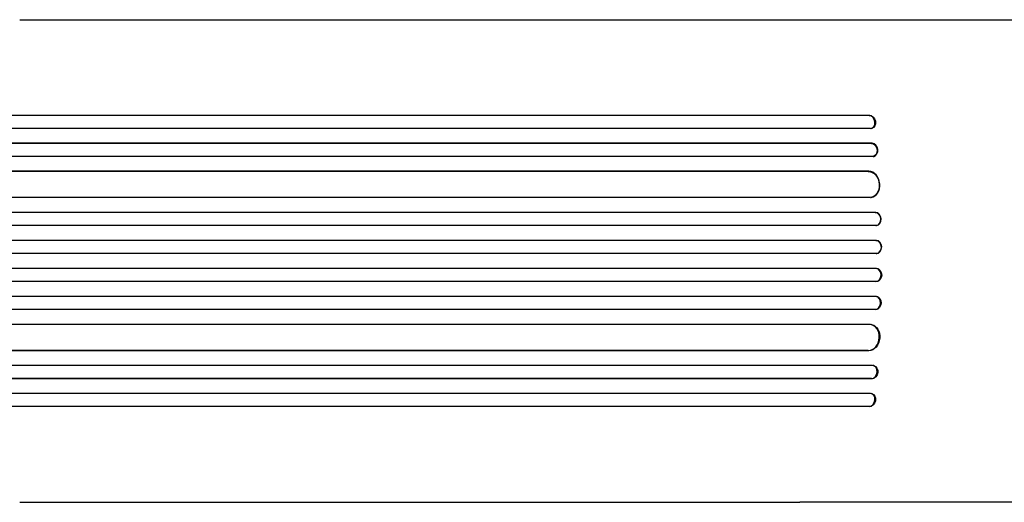
# Model space of a CAD drawing. Units: millimetres. Extents: x -5019 to 5185, y -3403 to 4045.
# Drawn here: x -2274 to -1147, y -817 to -265 of the extents above; entities that cross this region are included whole.
import ezdxf

# ---------------------------------------------------------------- set-up
doc = ezdxf.new("R2010")
doc.units = ezdxf.units.MM
doc.header["$LTSCALE"] = 20
doc.layers.add('2d', color=230, linetype='Continuous')

msp = doc.modelspace()

# ---------------------------------------------------------------- linework, layer by layer
at = {"layer": '2d'}
for p, q in [((-2274.1, -265, 123), (-1381.5, -265, 123)), ((-1302.1, -374.5, 123), (-2930.2, -374.5, 123)), ((-1301.5, -374.4, 123), (-2930.1, -374.4, 123)), ((-1301.5, -374.4, 123), (-1302.1, -374.5, 123)), ((-1302.1, -374.5, 123), (-1301.5, -374.4, 123)), ((-1302.1, -374.5, 123), (-1302.1, -374.5, 123)), ((-1301.5, -374.4, 123), (-1301.5, -374.4, 123)), ((-1300.6, -389.5, 123), (-2930.3, -389.5, 123)), ((-1299.7, -389.4, 123), (-1299.1, -389.2, 123)), ((-1298.8, -406.4, 123), (-2939.7, -406.4, 123)), ((-1299.4, -406.5, 123), (-2939.7, -406.5, 123)), ((-1298.8, -406.4, 123), (-1299.4, -406.5, 123)), ((-1298.8, -406.4, 123), (-1299.4, -406.5, 123)), ((-1299.4, -406.5, 123), (-1299.4, -406.5, 123)), ((-1298.8, -406.4, 123), (-1298.8, -406.4, 123)), ((-1298.2, -421.5, 123), (-2939.8, -421.5, 123)), ((-1297.5, -421.4, 123), (-1296.8, -421.3, 123)), ((-1302.6, -438.4, 123), (-2940.9, -438.4, 123)), ((-1303.2, -438.5, 123), (-2940.9, -438.5, 123)), ((-1302.6, -438.4, 123), (-1303.2, -438.5, 123)), ((-1302.6, -438.4, 123), (-1303.2, -438.5, 123)), ((-1303.2, -438.5, 123), (-1303.2, -438.5, 123)), ((-1302.6, -438.4, 123), (-1302.6, -438.4, 123)), ((-1301.3, -468.5, 123), (-2941.3, -468.5, 123)), ((-1300.5, -468.4, 123), (-1299.9, -468.4, 123)), ((-1295.1, -485.5, 123), (-2953.8, -485.5, 123)), ((-1294.5, -485.5, 123), (-2953.8, -485.5, 123)), ((-1294.5, -485.5, 123), (-1295.1, -485.5, 123)), ((-1295.1, -485.5, 123), (-1295.1, -485.5, 123)), ((-1294.5, -485.5, 123), (-1295.1, -485.5, 123)), ((-1294.5, -485.5, 123), (-1294.5, -485.5, 123)), ((-1294.6, -500.5, 123), (-2953.9, -500.5, 123)), ((-1294.4, -500.5, 123), (-1293.8, -500.4, 123)), ((-1294.4, -517.5, 123), (-2955.9, -517.5, 123)), ((-1293.8, -517.5, 123), (-2955.8, -517.5, 123)), ((-1293.8, -517.5, 123), (-1294.4, -517.5, 123)), ((-1294.4, -517.5, 123), (-1294.4, -517.5, 123)), ((-1293.8, -517.5, 123), (-1294.4, -517.5, 123)), ((-1293.8, -517.5, 123), (-1293.8, -517.5, 123)), ((-1294.2, -532.5, 123), (-2955.9, -532.5, 123)), ((-1294.2, -532.5, 123), (-1293.6, -532.5, 123)), ((-1294.2, -549.5, 123), (-2955.9, -549.5, 123)), ((-1293.6, -549.5, 123), (-1294.2, -549.5, 123)), ((-1294.4, -564.5, 123), (-2955.9, -564.5, 123)), ((-1293.8, -564.5, 123), (-2955.8, -564.5, 123)), ((-1293.8, -564.5, 123), (-1294.4, -564.5, 123)), ((-1294.4, -564.5, 123), (-1294.4, -564.5, 123)), ((-1293.8, -564.5, 123), (-1294.4, -564.5, 123)), ((-1293.8, -564.5, 123), (-1293.8, -564.5, 123)), ((-1294.6, -581.5, 123), (-2953.9, -581.5, 123)), ((-1293.8, -581.6, 123), (-1294.4, -581.5, 123)), ((-1294.5, -596.5, 123), (-2953.8, -596.5, 123)), ((-1295.1, -596.5, 123), (-2953.8, -596.5, 123)), ((-1294.5, -596.5, 123), (-1295.1, -596.5, 123)), ((-1295.1, -596.5, 123), (-1295.1, -596.5, 123)), ((-1294.5, -596.5, 123), (-1295.1, -596.5, 123)), ((-1294.5, -596.5, 123), (-1294.5, -596.5, 123)), ((-1301.3, -613.5, 123), (-2941.3, -613.5, 123)), ((-1299.9, -613.6, 123), (-1300.5, -613.6, 123)), ((-1303.2, -643.5, 123), (-2940.9, -643.5, 123)), ((-1302.6, -643.6, 123), (-2940.9, -643.6, 123)), ((-1302.6, -643.6, 123), (-1303.2, -643.5, 123)), ((-1303.2, -643.5, 123), (-1303.2, -643.5, 123)), ((-1302.6, -643.6, 123), (-1303.2, -643.5, 123)), ((-1302.6, -643.6, 123), (-1302.6, -643.6, 123)), ((-1298.2, -660.5, 123), (-2939.8, -660.5, 123)), ((-1296.8, -660.7, 123), (-1297.5, -660.6, 123)), ((-1299.4, -675.5, 123), (-2939.7, -675.5, 123)), ((-1298.8, -675.6, 123), (-2939.7, -675.6, 123)), ((-1298.8, -675.6, 123), (-1299.4, -675.5, 123)), ((-1299.4, -675.5, 123), (-1299.4, -675.5, 123)), ((-1298.8, -675.6, 123), (-1299.4, -675.5, 123)), ((-1298.8, -675.6, 123), (-1298.8, -675.6, 123)), ((-1300.6, -692.5, 123), (-2930.3, -692.5, 123)), ((-1299.1, -692.8, 123), (-1299.7, -692.6, 123)), ((-1302.1, -707.5, 123), (-2930.2, -707.5, 123)), ((-1301.5, -707.6, 123), (-2930.1, -707.6, 123)), ((-1301.5, -707.6, 123), (-1302.1, -707.5, 123)), ((-1302.1, -707.5, 123), (-1302.1, -707.5, 123)), ((-1301.5, -707.6, 123), (-1302.1, -707.5, 123)), ((-1301.5, -707.6, 123), (-1301.5, -707.6, 123)), ((-2274.1, -817, 123), (-1381.5, -817, 123))]:
    msp.add_line(p, q, dxfattribs=at)
for centre, major_axis, ratio, start_param, end_param in [((-1301.5, -382, 123), (1.75, -7.37), 0.779704, -0.151484, 2.958321), ((-1298.2, -413.9, 123), (1.4, -7.42), 0.782722, 0, 2.994613), ((-1301.8, -453.4, 123), (1.9, -14.9), 0.785504, 0, 3.039936), ((-1294.3, -493, 123), (0.53, -7.49), 0.787257, 0, 3.085696), ((-1293.7, -525, 123), (0.18, -7.5), 0.787927, 0, 3.122943), ((-1294.4, -557, 123), (-0.18, -7.5), 0.787927, 0.01865, 3.150264), ((-1294.9, -589, 123), (-0.53, -7.49), 0.787257, 0.055897, 3.180192), ((-1302.4, -628.5, 123), (-1.9, -14.9), 0.785504, 0.101657, 3.210146), ((-1298.9, -668, 123), (-1.4, -7.42), 0.782722, 0.14698, 3.260273), ((-1301.5, -700, 123), (-1.75, -7.37), 0.779704, 0.183271, 3.293077)]:
    msp.add_ellipse(centre, major_axis=major_axis, ratio=ratio, start_param=start_param, end_param=end_param, dxfattribs=at)
at = {"layer": '2d', "extrusion": (0, 0, -1)}
for centre, major_axis, ratio, start_param, end_param in [((-1300.9, -381.9, 123), (-1.75, 7.37), 0.779704, 0.183271, 3.141593), ((-1298.9, -414, 123), (-1.4, 7.42), 0.782722, 0.14698, 3.260273), ((-1302.4, -453.5, 123), (-1.9, 14.9), 0.785504, 0.101657, 3.210146), ((-1294.9, -493, 123), (-0.53, 7.49), 0.787257, 0.055897, 3.180192), ((-1294.4, -525, 123), (-0.18, 7.5), 0.787927, 0.01865, 3.150264), ((-1293.7, -557, 123), (0.18, 7.5), 0.787927, 0, 3.122943), ((-1294.3, -589, 123), (0.53, 7.49), 0.787257, 0, 3.085696), ((-1301.8, -628.6, 123), (1.9, 14.9), 0.785504, 0, 3.039936), ((-1298.2, -668.1, 123), (1.4, 7.42), 0.782722, 0, 2.994613), ((-1300.9, -700.1, 123), (1.75, 7.37), 0.779704, 0, 2.958321)]:
    msp.add_ellipse(centre, major_axis=major_axis, ratio=ratio, start_param=start_param, end_param=end_param, dxfattribs=at)
at = {"layer": '2d'}
for points, knots in [([(-1381.5, -265, 123), (-1378.9, -265, 123), (-1376.2, -265, 123), (-1368.7, -265, 123), (-1363.7, -265, 123), (-1353.7, -265, 123), (-1348.5, -265, 123), (-1338.2, -265, 123), (-1333, -265, 123), (-1322.3, -265, 123), (-1317, -265, 123), (-1306.1, -265, 123), (-1300.6, -265, 123), (-1289.5, -265, 123), (-1283.9, -265, 123), (-1272.6, -265, 123), (-1266.9, -265, 123), (-1255.4, -265, 123), (-1249.6, -265, 123), (-1238, -265, 123), (-1232.1, -265, 123), (-1220.3, -265, 123), (-1214.4, -265, 123), (-1202.5, -265, 123), (-1196.5, -265, 123), (-1184.5, -265, 123), (-1178.5, -265, 123), (-1166.4, -265, 123), (-1160.4, -265, 123), (-1148.3, -265, 123), (-1142.2, -265, 123), (-1132.7, -265, 123), (-1129.4, -265, 123), (-1126, -265, 123)], [0, 0, 0, 0, 10.000725, 10.000725, 28.227266, 28.227266, 46.448188, 46.448188, 64.667037, 64.667037, 82.885881, 82.885881, 101.105878, 101.105878, 119.327429, 119.327429, 137.55035, 137.55035, 155.774057, 155.774057, 173.997768, 173.997768, 192.220697, 192.220697, 210.442259, 210.442259, 228.662267, 228.662267, 246.881116, 246.881116, 265.099958, 265.099958, 275.217261, 275.217261, 275.217261, 275.217261]), ([(-1126, -817, 123), (-1129.3, -817, 123), (-1132.7, -817, 123), (-1142.1, -817, 123), (-1148.1, -817, 123), (-1160.3, -817, 123), (-1166.3, -817, 123), (-1178.4, -817, 123), (-1184.4, -817, 123), (-1196.4, -817, 123), (-1202.4, -817, 123), (-1214.3, -817, 123), (-1220.2, -817, 123), (-1232, -817, 123), (-1237.9, -817, 123), (-1249.5, -817, 123), (-1255.3, -817, 123), (-1266.8, -817, 123), (-1272.5, -817, 123), (-1283.8, -817, 123), (-1289.4, -817, 123), (-1300.5, -817, 123), (-1306, -817, 123), (-1316.9, -817, 123), (-1322.2, -817, 123), (-1332.9, -817, 123), (-1338.1, -817, 123), (-1348.5, -817, 123), (-1353.6, -817, 123), (-1363.6, -817, 123), (-1368.6, -817, 123), (-1376.2, -817, 123), (-1378.8, -817, 123), (-1381.5, -817, 123)], [0, 0, 0, 0, 10.000725, 10.000725, 28.227266, 28.227266, 46.448188, 46.448188, 64.667036, 64.667036, 82.885881, 82.885881, 101.105878, 101.105878, 119.327429, 119.327429, 137.550349, 137.550349, 155.774057, 155.774057, 173.997768, 173.997768, 192.220696, 192.220696, 210.442258, 210.442258, 228.662266, 228.662266, 246.881115, 246.881115, 265.099958, 265.099958, 275.217261, 275.217261, 275.217261, 275.217261])]:
    msp.add_open_spline(points, degree=3, knots=knots, dxfattribs=at)

doc.saveas('drawing.dxf')
